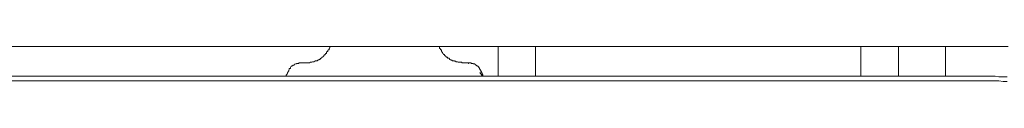
# Model space of a CAD drawing. Units: inches. Extents: x -2440 to 2201, y -1955 to 689.
# Drawn here: x 1133 to 1179, y -162 to -160 of the extents above; entities that cross this region are included whole.
import ezdxf

# ---------------------------------------------------------------- set-up
doc = ezdxf.new("R2010")
doc.units = ezdxf.units.IN
doc.header["$MEASUREMENT"] = 0
doc.layers.add('图层 1', color=7, linetype='Continuous')

msp = doc.modelspace()

# ---------------------------------------------------------------- linework, layer by layer
at = {"layer": '图层 1', "color": 7, "lineweight": 9}
for points in [[(1064.623, -159.991), (1178.606, -159.991)], [(1147.816, -159.991), (1147.816, -160.009), (1147.816, -160.045), (1147.807, -160.045), (1147.807, -160.073), (1147.807, -160.082), (1147.798, -160.082), (1147.798, -160.1), (1147.798, -160.136), (1147.743, -160.136), (1147.743, -160.145), (1147.743, -160.163), (1147.734, -160.163), (1147.734, -160.19), (1147.725, -160.226), (1147.725, -160.226), (1147.68, -160.226), (1147.68, -160.253), (1147.671, -160.253), (1147.671, -160.29), (1147.671, -160.308), (1147.662, -160.308), (1147.662, -160.317), (1147.617, -160.317), (1147.617, -160.344), (1147.608, -160.344), (1147.608, -160.362), (1147.599, -160.362), (1147.599, -160.371), (1147.563, -160.371), (1147.563, -160.407), (1147.544, -160.407), (1147.544, -160.443), (1147.517, -160.443), (1147.517, -160.47), (1147.49, -160.47), (1147.49, -160.48), (1147.481, -160.48), (1147.481, -160.489), (1147.445, -160.489), (1147.436, -160.525), (1147.427, -160.525), (1147.427, -160.534), (1147.4, -160.534), (1147.4, -160.552), (1147.373, -160.552), (1147.364, -160.552), (1147.364, -160.588)], [(1153.802, -160.706), (1153.784, -160.706), (1153.775, -160.706), (1153.748, -160.706), (1153.73, -160.706), (1153.73, -160.678), (1153.694, -160.678), (1153.675, -160.678), (1153.666, -160.678), (1153.666, -160.66), (1153.63, -160.66), (1153.612, -160.66), (1153.603, -160.66), (1153.603, -160.651), (1153.567, -160.651), (1153.558, -160.651), (1153.558, -160.624), (1153.54, -160.624), (1153.504, -160.624), (1153.504, -160.615), (1153.476, -160.615), (1153.467, -160.615), (1153.467, -160.588), (1153.44, -160.588), (1153.431, -160.588), (1153.431, -160.552), (1153.413, -160.552), (1153.413, -160.534), (1153.386, -160.534), (1153.359, -160.525), (1153.332, -160.525), (1153.332, -160.489), (1153.305, -160.489), (1153.305, -160.48), (1153.296, -160.48), (1153.269, -160.47), (1153.259, -160.443), (1153.232, -160.443), (1153.232, -160.407), (1153.205, -160.407), (1153.205, -160.371), (1153.196, -160.362), (1153.151, -160.362), (1153.151, -160.344), (1153.133, -160.317), (1153.115, -160.308), (1153.115, -160.29), (1153.106, -160.29), (1153.106, -160.253), (1153.079, -160.253), (1153.079, -160.226), (1153.079, -160.226), (1153.061, -160.226), (1153.061, -160.19), (1153.051, -160.163), (1153.051, -160.145), (1153.015, -160.136), (1153.015, -160.1), (1152.997, -160.1), (1152.997, -160.082), (1152.997, -160.073), (1152.961, -160.073), (1152.961, -160.045), (1152.961, -160.009), (1152.961, -159.991), (1152.952, -159.991)], [(1155.719, -161.375), (1155.719, -159.991)], [(1157.473, -161.375), (1157.473, -159.991)], [(1172.728, -161.375), (1172.728, -159.991)], [(1174.483, -159.991), (1174.483, -161.375)], [(1176.698, -161.375), (1176.698, -159.991)], [(1179.628, -159.991), (1179.438, -159.991), (1179.23, -159.991), (1179.013, -159.991), (1178.787, -159.991), (1178.606, -159.991)], [(1147.056, -160.706), (1147.083, -160.706), (1147.11, -160.678), (1147.119, -160.678), (1147.129, -160.678), (1147.129, -160.66), (1147.165, -160.66), (1147.183, -160.66), (1147.192, -160.66), (1147.192, -160.651), (1147.219, -160.651), (1147.246, -160.651), (1147.246, -160.624)], [(1147.246, -160.624), (1147.273, -160.624), (1147.273, -160.615), (1147.3, -160.615), (1147.318, -160.615), (1147.318, -160.588), (1147.364, -160.588)], [(1145.872, -161.14), (1145.899, -161.14), (1145.899, -161.112), (1145.899, -161.094), (1145.917, -161.067), (1145.917, -161.049), (1145.917, -161.049), (1145.917, -161.031), (1145.917, -161.013), (1145.971, -161.013)], [(1145.971, -161.013), (1145.971, -160.986), (1145.98, -160.986), (1145.98, -160.968), (1145.989, -160.932), (1146.007, -160.914), (1146.043, -160.914), (1146.043, -160.895), (1146.061, -160.895), (1146.061, -160.886), (1146.08, -160.886), (1146.08, -160.859), (1146.098, -160.859), (1146.143, -160.859), (1146.143, -160.841), (1146.152, -160.841), (1146.161, -160.814), (1146.188, -160.814), (1146.224, -160.796), (1146.233, -160.796), (1146.26, -160.796), (1146.26, -160.778), (1146.278, -160.778), (1146.288, -160.778), (1146.324, -160.778), (1146.342, -160.778)], [(1146.405, -160.751), (1146.387, -160.751), (1146.369, -160.751), (1146.369, -160.778), (1146.342, -160.778)], [(1146.441, -160.751), (1146.405, -160.751)], [(1146.405, -160.751), (1146.441, -160.751)], [(1146.523, -160.751), (1146.486, -160.751), (1146.459, -160.751), (1146.441, -160.751)], [(1146.441, -160.751), (1146.441, -160.751)], [(1146.523, -160.751), (1146.722, -160.751)], [(1146.722, -160.751), (1146.767, -160.751), (1146.767, -160.751), (1146.776, -160.751), (1146.821, -160.751), (1146.83, -160.751)], [(1146.83, -160.751), (1146.866, -160.751), (1146.884, -160.751), (1146.893, -160.724), (1146.939, -160.724), (1146.948, -160.724)], [(1146.948, -160.724), (1146.957, -160.724), (1146.984, -160.724), (1147.011, -160.706), (1147.029, -160.706), (1147.056, -160.706)], [(1153.802, -160.706), (1153.838, -160.724), (1153.847, -160.724), (1153.874, -160.724), (1153.892, -160.724), (1153.92, -160.724), (1153.947, -160.724)], [(1153.947, -160.724), (1153.956, -160.724), (1153.983, -160.724), (1154.01, -160.724), (1154.019, -160.751), (1154.037, -160.751), (1154.091, -160.751)], [(1154.01, -160.751), (1154.091, -160.751)], [(1154.091, -160.751), (1154.281, -160.751)], [(1154.336, -160.751), (1154.327, -160.751), (1154.308, -160.751), (1154.281, -160.751)], [(1154.327, -160.751), (1154.327, -160.751)], [(1154.39, -160.751), (1154.363, -160.751), (1154.336, -160.751), (1154.327, -160.751)], [(1154.661, -160.841), (1154.643, -160.841), (1154.643, -160.814), (1154.634, -160.814), (1154.616, -160.814), (1154.616, -160.796), (1154.589, -160.796), (1154.562, -160.796), (1154.544, -160.796), (1154.544, -160.778), (1154.516, -160.778), (1154.48, -160.778), (1154.471, -160.778), (1154.453, -160.778), (1154.453, -160.751), (1154.444, -160.751), (1154.399, -160.751), (1154.39, -160.751)], [(1154.815, -160.968), (1154.815, -160.968), (1154.815, -160.932), (1154.779, -160.932), (1154.779, -160.914), (1154.752, -160.914), (1154.752, -160.895), (1154.724, -160.895), (1154.724, -160.886), (1154.697, -160.886), (1154.697, -160.859), (1154.688, -160.859), (1154.661, -160.859), (1154.661, -160.841)], [(1154.833, -161.013), (1154.833, -160.986), (1154.815, -160.986), (1154.815, -160.968)], [(1154.905, -161.14), (1154.905, -161.112), (1154.905, -161.094), (1154.878, -161.094), (1154.878, -161.067), (1154.878, -161.049), (1154.842, -161.049), (1154.842, -161.031), (1154.833, -161.031), (1154.833, -161.013)], [(1178.606, -161.375), (1064.623, -161.375)], [(1145.781, -161.357), (1145.781, -161.33), (1145.799, -161.293)], [(1145.799, -161.293), (1145.799, -161.275), (1145.826, -161.275), (1145.826, -161.266), (1145.826, -161.257), (1145.844, -161.257), (1145.844, -161.212), (1145.844, -161.203), (1145.872, -161.194), (1145.872, -161.158), (1145.872, -161.14)], [(1154.878, -161.194), (1154.878, -161.203), (1154.878, -161.212), (1154.878, -161.257), (1154.905, -161.257), (1154.905, -161.266), (1154.905, -161.275), (1154.932, -161.275), (1154.932, -161.293), (1154.932, -161.33), (1154.96, -161.33), (1154.96, -161.357), (1154.96, -161.375), (1154.987, -161.375)], [(1154.905, -161.14), (1154.905, -161.158), (1154.932, -161.158), (1154.932, -161.194)], [(1154.932, -161.194), (1154.932, -161.203), (1154.96, -161.212), (1154.96, -161.257), (1154.96, -161.266), (1154.987, -161.266), (1154.987, -161.275), (1154.987, -161.293), (1154.996, -161.293), (1154.996, -161.33)], [(1154.996, -161.33), (1154.996, -161.357), (1154.996, -161.375), (1155.023, -161.375)], [(1179.583, -161.402), (1179.393, -161.402), (1179.194, -161.402), (1179.013, -161.375), (1178.787, -161.375), (1178.606, -161.375)], [(1178.606, -161.601), (1064.623, -161.601)], [(1179.583, -161.619), (1179.393, -161.619), (1179.194, -161.601), (1179.013, -161.601), (1178.787, -161.601), (1178.606, -161.601)]]:
    msp.add_lwpolyline(points, dxfattribs=at)
msp.add_open_spline([(1154.327, -160.751), (1154.327, -160.751), (1154.308, -160.751), (1154.308, -160.751), (1154.308, -160.751), (1154.327, -160.751), (1154.327, -160.751), (1154.327, -160.751), (1154.327, -160.778), (1154.327, -160.778), (1154.327, -160.778), (1154.336, -160.778), (1154.336, -160.778)], degree=3, knots=[0, 0, 0, 0, 1, 1, 1, 2, 2, 2, 3, 3, 3, 4, 4, 4, 4], dxfattribs=at)

doc.saveas('drawing.dxf')
